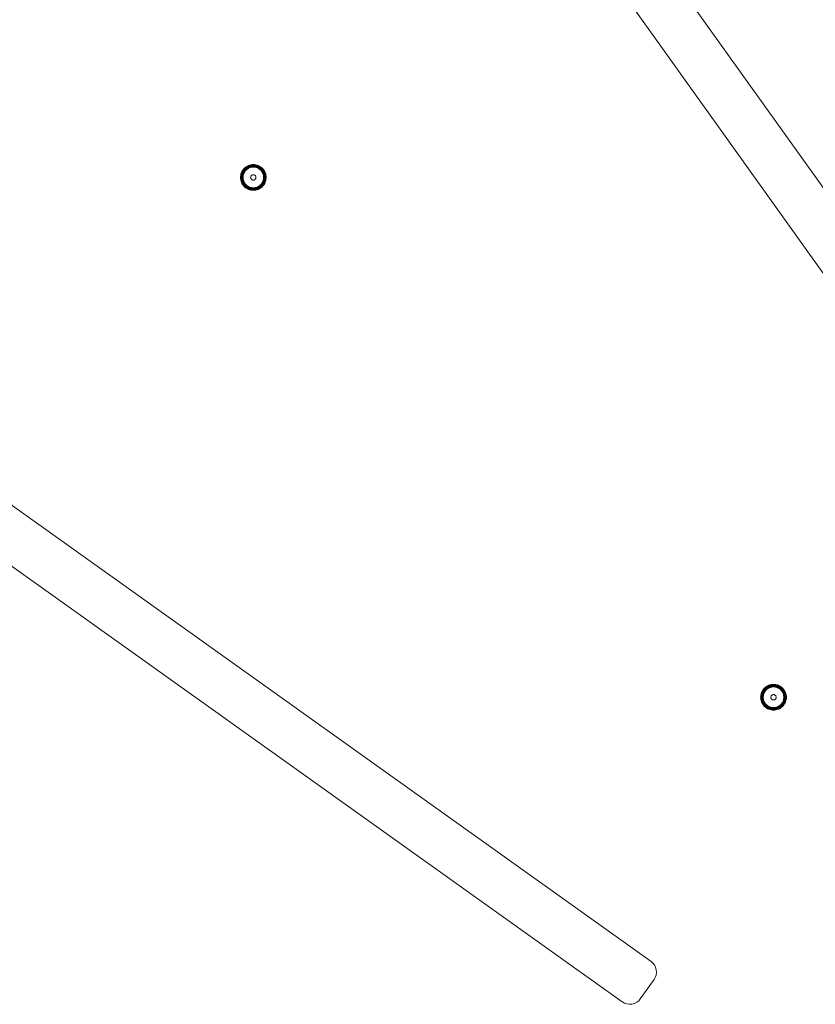
# Model space of a CAD drawing. Units: millimetres. Extents: x -2857 to 578302, y -2206 to 596964.
# Drawn here: x 620 to 1053, y 4710 to 5245 of the extents above; entities that cross this region are included whole.
import ezdxf

# ---------------------------------------------------------------- set-up
doc = ezdxf.new("R2010")
doc.units = ezdxf.units.MM
doc.layers.add('Контур', color=7, linetype='Continuous', lineweight=15)

msp = doc.modelspace()

# ---------------------------------------------------------------- linework, layer by layer
at = {"layer": 'Контур'}
for p, q in [((913.733, 5354.753), (1196.044, 4959.103)), ((1174.037, 4943.46), (891.736, 5339.096)), ((741.408, 5163.276), (741.049, 5162.661)), ((741.432, 5163.26), (741.075, 5162.648)), ((741.508, 5163.211), (741.155, 5162.606)), ((741.64, 5163.124), (741.295, 5162.533)), ((741.833, 5163.858), (741.408, 5163.276)), ((741.408, 5163.276), (741.432, 5163.26)), ((741.855, 5163.84), (741.432, 5163.26)), ((741.825, 5163.003), (741.491, 5162.432)), ((741.925, 5163.783), (741.508, 5163.211)), ((742.048, 5163.683), (741.64, 5163.124)), ((742.219, 5163.544), (741.825, 5163.003)), ((742.318, 5164.396), (741.833, 5163.858)), ((741.833, 5163.858), (741.855, 5163.84)), ((742.337, 5164.376), (741.855, 5163.84)), ((742.402, 5164.311), (741.925, 5163.783)), ((742.513, 5164.2), (742.048, 5163.683)), ((742.43, 5163.373), (742.052, 5162.855)), ((742.669, 5164.043), (742.219, 5163.544)), ((742.667, 5163.18), (742.307, 5162.689)), ((742.855, 5164.88), (742.318, 5164.396)), ((742.318, 5164.396), (742.337, 5164.376)), ((742.873, 5164.858), (742.337, 5164.376)), ((742.93, 5164.787), (742.402, 5164.311)), ((742.862, 5163.851), (742.43, 5163.373)), ((743.03, 5164.665), (742.513, 5164.2)), ((742.572, 5162.515), (742.912, 5162.981)), ((743.077, 5163.636), (742.667, 5163.18)), ((743.169, 5164.494), (742.669, 5164.043)), ((743.437, 5165.304), (742.855, 5164.88)), ((742.855, 5164.88), (742.873, 5164.858)), ((743.34, 5164.283), (742.862, 5163.851)), ((743.452, 5165.281), (742.873, 5164.858)), ((742.912, 5162.981), (743.301, 5163.412)), ((743.502, 5165.205), (742.93, 5164.787)), ((743.588, 5165.073), (743.03, 5164.665)), ((743.532, 5164.046), (743.077, 5163.636)), ((743.709, 5164.888), (743.169, 5164.494)), ((743.301, 5163.412), (743.732, 5163.801)), ((743.858, 5164.661), (743.34, 5164.283)), ((744.052, 5165.664), (743.437, 5165.304)), ((743.437, 5165.304), (743.452, 5165.281)), ((744.065, 5165.638), (743.452, 5165.281)), ((744.107, 5165.558), (743.502, 5165.205)), ((744.025, 5164.405), (743.532, 5164.046)), ((744.179, 5165.417), (743.588, 5165.073)), ((744.281, 5165.221), (743.709, 5164.888)), ((743.732, 5163.801), (744.198, 5164.141)), ((744.406, 5164.98), (743.858, 5164.661)), ((744.546, 5164.709), (744.025, 5164.405)), ((744.691, 5165.954), (744.052, 5165.664)), ((744.052, 5165.664), (744.065, 5165.638)), ((744.701, 5165.928), (744.065, 5165.638)), ((744.735, 5165.843), (744.107, 5165.558)), ((744.793, 5165.696), (744.179, 5165.417)), ((744.198, 5164.141), (744.691, 5164.429)), ((744.874, 5165.491), (744.281, 5165.221)), ((744.974, 5165.239), (744.406, 5164.98)), ((745.086, 5164.955), (744.546, 5164.709)), ((745.341, 5166.175), (744.691, 5165.954)), ((744.691, 5164.429), (745.202, 5164.661)), ((745.349, 5166.148), (744.701, 5165.928)), ((745.374, 5166.061), (744.735, 5165.843)), ((745.417, 5165.909), (744.793, 5165.696)), ((745.478, 5165.697), (744.874, 5165.491)), ((745.553, 5165.436), (744.974, 5165.239)), ((745.637, 5165.143), (745.086, 5164.955)), ((745.202, 5164.661), (745.724, 5164.839)), ((745.993, 5166.329), (745.341, 5166.175)), ((745.999, 5166.301), (745.349, 5166.148)), ((746.015, 5166.211), (745.374, 5166.061)), ((746.044, 5166.056), (745.417, 5165.909)), ((746.084, 5165.839), (745.478, 5165.697)), ((746.133, 5165.572), (745.553, 5165.436)), ((746.189, 5165.273), (745.637, 5165.143)), ((745.724, 5164.839), (746.246, 5164.961)), ((746.638, 5166.417), (745.993, 5166.329)), ((746.641, 5166.389), (745.999, 5166.301)), ((746.649, 5166.299), (746.015, 5166.211)), ((746.663, 5166.141), (746.044, 5166.056)), ((746.683, 5165.922), (746.084, 5165.839)), ((746.683, 5165.922), (746.133, 5165.572)), ((747.267, 5165.676), (746.133, 5165.572)), ((747.267, 5165.372), (746.189, 5165.273)), ((746.246, 5164.961), (747.267, 5165.055)), ((747.267, 5166.446), (746.638, 5166.417)), ((747.267, 5166.417), (746.641, 5166.389)), ((747.267, 5166.326), (746.649, 5166.299)), ((747.267, 5166.169), (746.663, 5166.141)), ((747.267, 5165.948), (746.683, 5165.922)), ((747.896, 5166.417), (747.267, 5166.446)), ((747.894, 5166.389), (747.267, 5166.417)), ((747.885, 5166.299), (747.267, 5166.326)), ((747.871, 5166.141), (747.267, 5166.169)), ((747.851, 5165.922), (747.267, 5165.948)), ((747.267, 5165.676), (748.401, 5165.572)), ((748.345, 5165.273), (747.267, 5165.372)), ((747.267, 5165.055), (748.288, 5164.961)), ((748.45, 5165.839), (747.851, 5165.922)), ((748.491, 5166.056), (747.871, 5166.141)), ((748.519, 5166.211), (747.885, 5166.299)), ((748.536, 5166.301), (747.894, 5166.389)), ((748.541, 5166.329), (747.896, 5166.417)), ((748.288, 5164.961), (748.811, 5164.839)), ((748.898, 5165.143), (748.345, 5165.273)), ((748.401, 5165.572), (748.981, 5165.436)), ((749.056, 5165.697), (748.45, 5165.839)), ((749.117, 5165.909), (748.491, 5166.056)), ((749.161, 5166.061), (748.519, 5166.211)), ((749.186, 5166.148), (748.536, 5166.301)), ((749.193, 5166.175), (748.541, 5166.329)), ((748.811, 5164.839), (749.332, 5164.661)), ((749.448, 5164.955), (748.898, 5165.143)), ((749.561, 5165.239), (748.981, 5165.436)), ((749.661, 5165.491), (749.056, 5165.697)), ((749.742, 5165.696), (749.117, 5165.909)), ((749.8, 5165.843), (749.161, 5166.061)), ((749.833, 5165.928), (749.186, 5166.148)), ((749.844, 5165.954), (749.193, 5166.175)), ((749.332, 5164.661), (749.843, 5164.429)), ((749.989, 5164.709), (749.448, 5164.955)), ((750.129, 5164.98), (749.561, 5165.239)), ((750.254, 5165.221), (749.661, 5165.491)), ((750.355, 5165.417), (749.742, 5165.696)), ((750.427, 5165.558), (749.8, 5165.843)), ((750.469, 5165.638), (749.833, 5165.928)), ((749.843, 5164.429), (750.337, 5164.141)), ((750.482, 5165.664), (749.844, 5165.954)), ((750.51, 5164.405), (749.989, 5164.709)), ((750.676, 5164.661), (750.129, 5164.98)), ((750.825, 5164.888), (750.254, 5165.221)), ((750.337, 5164.141), (750.803, 5163.801)), ((750.946, 5165.073), (750.355, 5165.417)), ((751.032, 5165.205), (750.427, 5165.558)), ((750.482, 5165.664), (750.469, 5165.638)), ((751.082, 5165.281), (750.469, 5165.638)), ((751.098, 5165.304), (750.482, 5165.664)), ((751.002, 5164.046), (750.51, 5164.405)), ((751.194, 5164.283), (750.676, 5164.661)), ((750.803, 5163.801), (751.234, 5163.412)), ((751.365, 5164.493), (750.825, 5164.888)), ((751.505, 5164.665), (750.946, 5165.073)), ((751.457, 5163.636), (751.002, 5164.046)), ((751.604, 5164.787), (751.032, 5165.205)), ((751.098, 5165.304), (751.082, 5165.281)), ((751.661, 5164.858), (751.082, 5165.281)), ((751.679, 5164.88), (751.098, 5165.304)), ((751.673, 5163.851), (751.194, 5164.283)), ((751.234, 5163.412), (751.622, 5162.981)), ((751.865, 5164.043), (751.365, 5164.493)), ((751.868, 5163.18), (751.457, 5163.636)), ((752.021, 5164.2), (751.505, 5164.665)), ((752.133, 5164.311), (751.604, 5164.787)), ((751.622, 5162.981), (751.962, 5162.515)), ((751.679, 5164.88), (751.661, 5164.858)), ((752.197, 5164.376), (751.661, 5164.858)), ((752.104, 5163.373), (751.673, 5163.851)), ((752.217, 5164.396), (751.679, 5164.88)), ((752.315, 5163.544), (751.865, 5164.043)), ((752.227, 5162.689), (751.868, 5163.18)), ((752.487, 5163.683), (752.021, 5164.2)), ((752.482, 5162.855), (752.104, 5163.373)), ((752.609, 5163.782), (752.133, 5164.311)), ((752.217, 5164.396), (752.197, 5164.376)), ((752.679, 5163.84), (752.197, 5164.376)), ((752.702, 5163.858), (752.217, 5164.396)), ((752.709, 5163.003), (752.315, 5163.544)), ((752.894, 5163.124), (752.487, 5163.683)), ((753.026, 5163.211), (752.609, 5163.782)), ((752.702, 5163.858), (752.679, 5163.84)), ((753.102, 5163.26), (752.679, 5163.84)), ((753.126, 5163.276), (752.702, 5163.858)), ((753.043, 5162.432), (752.709, 5163.003)), ((753.239, 5162.533), (752.894, 5163.124)), ((753.379, 5162.606), (753.026, 5163.211)), ((753.126, 5163.276), (753.102, 5163.26)), ((753.46, 5162.648), (753.102, 5163.26)), ((753.485, 5162.661), (753.126, 5163.276)), ((740.267, 5159.446), (740.295, 5160.075)), ((740.267, 5159.446), (740.295, 5158.816)), ((740.384, 5160.72), (740.295, 5160.075)), ((740.295, 5159.446), (740.324, 5160.072)), ((740.295, 5159.446), (740.324, 5158.819)), ((740.295, 5158.816), (740.384, 5158.172)), ((740.324, 5160.072), (740.412, 5160.714)), ((740.324, 5158.819), (740.412, 5158.177)), ((740.537, 5161.372), (740.384, 5160.72)), ((740.384, 5158.172), (740.537, 5157.519)), ((740.387, 5159.446), (740.414, 5160.064)), ((740.387, 5159.446), (740.414, 5158.827)), ((740.565, 5161.364), (740.412, 5160.714)), ((740.412, 5158.177), (740.565, 5157.527)), ((740.414, 5160.064), (740.501, 5160.698)), ((740.414, 5158.827), (740.501, 5158.194)), ((740.652, 5161.339), (740.501, 5160.698)), ((740.501, 5158.194), (740.652, 5157.552)), ((740.759, 5162.023), (740.537, 5161.372)), ((740.544, 5159.446), (740.572, 5160.05)), ((740.544, 5159.446), (740.572, 5158.841)), ((740.785, 5162.012), (740.565, 5161.364)), ((740.572, 5160.05), (740.656, 5160.669)), ((740.572, 5158.841), (740.656, 5158.223)), ((740.87, 5161.979), (740.652, 5161.339)), ((740.652, 5157.552), (740.87, 5156.913)), ((740.804, 5161.296), (740.656, 5160.669)), ((740.656, 5158.223), (740.804, 5157.596)), ((741.049, 5162.661), (740.759, 5162.023)), ((740.765, 5159.446), (740.791, 5160.03)), ((740.765, 5159.446), (740.791, 5158.862)), ((741.075, 5162.648), (740.785, 5162.012)), ((740.791, 5160.03), (740.874, 5160.629)), ((740.791, 5158.862), (740.874, 5158.263)), ((741.016, 5161.92), (740.804, 5161.296)), ((740.804, 5157.596), (741.016, 5156.971)), ((741.155, 5162.606), (740.87, 5161.979)), ((740.874, 5160.629), (741.016, 5161.235)), ((740.874, 5158.263), (741.016, 5157.657)), ((741.295, 5162.533), (741.016, 5161.92)), ((741.222, 5161.839), (741.016, 5161.235)), ((741.016, 5157.657), (741.222, 5157.053)), ((741.037, 5159.446), (741.141, 5160.579)), ((741.037, 5159.446), (741.141, 5158.312)), ((741.049, 5162.661), (741.075, 5162.648)), ((741.141, 5160.579), (741.278, 5161.16)), ((741.141, 5158.312), (741.278, 5157.731)), ((741.491, 5162.432), (741.222, 5161.839)), ((741.474, 5161.739), (741.278, 5161.16)), ((741.278, 5157.731), (741.474, 5157.153)), ((741.341, 5159.446), (741.44, 5160.524)), ((741.341, 5159.446), (741.44, 5158.367)), ((741.44, 5160.524), (741.57, 5161.076)), ((741.44, 5158.367), (741.57, 5157.815)), ((741.733, 5162.307), (741.474, 5161.739)), ((741.758, 5161.627), (741.57, 5161.076)), ((741.57, 5157.815), (741.758, 5157.264)), ((741.658, 5159.446), (741.751, 5160.466)), ((741.658, 5159.446), (741.751, 5158.425)), ((742.052, 5162.855), (741.733, 5162.307)), ((741.751, 5160.466), (741.874, 5160.989)), ((741.874, 5157.902), (741.751, 5158.425)), ((742.004, 5162.167), (741.758, 5161.627)), ((741.874, 5160.989), (742.052, 5161.511)), ((742.052, 5157.381), (741.874, 5157.902)), ((742.307, 5162.689), (742.004, 5162.167)), ((742.052, 5161.511), (742.285, 5162.022)), ((742.285, 5162.022), (742.572, 5162.515)), ((745.817, 5159.446), (745.841, 5159.709)), ((745.841, 5159.182), (745.817, 5159.446)), ((745.919, 5159.979), (745.841, 5159.709)), ((745.841, 5159.182), (745.919, 5158.912)), ((746.054, 5160.239), (745.919, 5159.979)), ((745.919, 5158.912), (746.054, 5158.652)), ((746.242, 5160.471), (746.054, 5160.239)), ((746.054, 5158.652), (746.242, 5158.42)), ((746.474, 5160.659), (746.242, 5160.471)), ((746.242, 5158.42), (746.474, 5158.232)), ((746.733, 5160.794), (746.474, 5160.659)), ((746.474, 5158.232), (746.733, 5158.097)), ((747.003, 5160.871), (746.733, 5160.794)), ((746.733, 5158.097), (747.003, 5158.02)), ((747.267, 5160.896), (747.003, 5160.871)), ((747.003, 5158.02), (747.267, 5157.996)), ((747.531, 5160.871), (747.267, 5160.896)), ((747.267, 5157.996), (747.531, 5158.02)), ((747.801, 5160.794), (747.531, 5160.871)), ((747.531, 5158.02), (747.801, 5158.097)), ((748.061, 5160.659), (747.801, 5160.794)), ((747.801, 5158.097), (748.061, 5158.232)), ((748.293, 5160.471), (748.061, 5160.659)), ((748.061, 5158.232), (748.293, 5158.42)), ((748.481, 5160.239), (748.293, 5160.471)), ((748.293, 5158.42), (748.481, 5158.652)), ((748.615, 5159.979), (748.481, 5160.239)), ((748.481, 5158.652), (748.615, 5158.912)), ((748.693, 5159.709), (748.615, 5159.979)), ((748.615, 5158.912), (748.693, 5159.182)), ((748.717, 5159.446), (748.693, 5159.709)), ((748.717, 5159.446), (748.693, 5159.182)), ((751.962, 5162.515), (752.25, 5162.022)), ((752.531, 5162.167), (752.227, 5162.689)), ((752.25, 5162.022), (752.483, 5161.511)), ((752.802, 5162.307), (752.482, 5162.855)), ((752.483, 5161.511), (752.66, 5160.989)), ((752.66, 5157.902), (752.483, 5157.381)), ((752.777, 5161.627), (752.531, 5162.167)), ((752.66, 5160.989), (752.783, 5160.466)), ((752.783, 5158.425), (752.66, 5157.902)), ((752.964, 5161.076), (752.777, 5161.627)), ((752.777, 5157.264), (752.964, 5157.815)), ((752.877, 5159.446), (752.783, 5160.466)), ((752.877, 5159.446), (752.783, 5158.425)), ((753.06, 5161.739), (752.802, 5162.307)), ((753.094, 5160.524), (752.964, 5161.076)), ((753.094, 5158.367), (752.964, 5157.815)), ((753.313, 5161.839), (753.043, 5162.432)), ((753.257, 5161.16), (753.06, 5161.739)), ((753.06, 5157.153), (753.257, 5157.731)), ((753.193, 5159.446), (753.094, 5160.524)), ((753.193, 5159.446), (753.094, 5158.367)), ((753.518, 5161.92), (753.239, 5162.533)), ((753.393, 5160.579), (753.257, 5161.16)), ((753.393, 5158.312), (753.257, 5157.731)), ((753.518, 5161.235), (753.313, 5161.839)), ((753.313, 5157.053), (753.518, 5157.657)), ((753.665, 5161.979), (753.379, 5162.606)), ((753.497, 5159.446), (753.393, 5160.579)), ((753.497, 5159.446), (753.393, 5158.312)), ((753.485, 5162.661), (753.46, 5162.648)), ((753.749, 5162.012), (753.46, 5162.648)), ((753.776, 5162.023), (753.485, 5162.661)), ((753.731, 5161.296), (753.518, 5161.92)), ((753.661, 5160.629), (753.518, 5161.235)), ((753.661, 5158.263), (753.518, 5157.657)), ((753.518, 5156.971), (753.731, 5157.596)), ((753.743, 5160.03), (753.661, 5160.629)), ((753.743, 5158.862), (753.661, 5158.263)), ((753.882, 5161.339), (753.665, 5161.979)), ((753.665, 5156.913), (753.882, 5157.552)), ((753.878, 5160.669), (753.731, 5161.296)), ((753.731, 5157.596), (753.878, 5158.223)), ((753.769, 5159.446), (753.743, 5160.03)), ((753.769, 5159.446), (753.743, 5158.862)), ((753.97, 5161.364), (753.749, 5162.012)), ((753.997, 5161.372), (753.776, 5162.023)), ((753.963, 5160.05), (753.878, 5160.669)), ((753.963, 5158.841), (753.878, 5158.223)), ((754.033, 5160.698), (753.882, 5161.339)), ((753.882, 5157.552), (754.033, 5158.194)), ((753.99, 5159.446), (753.963, 5160.05)), ((753.99, 5159.446), (753.963, 5158.841)), ((754.122, 5160.714), (753.97, 5161.364)), ((753.97, 5157.527), (754.122, 5158.177)), ((754.15, 5160.72), (753.997, 5161.372)), ((753.997, 5157.519), (754.15, 5158.172)), ((754.12, 5160.064), (754.033, 5160.698)), ((754.12, 5158.827), (754.033, 5158.194)), ((754.148, 5159.446), (754.12, 5160.064)), ((754.148, 5159.446), (754.12, 5158.827)), ((754.211, 5160.072), (754.122, 5160.714)), ((754.122, 5158.177), (754.211, 5158.819)), ((754.239, 5160.075), (754.15, 5160.72)), ((754.15, 5158.172), (754.239, 5158.816)), ((754.239, 5159.446), (754.211, 5160.072)), ((754.239, 5159.446), (754.211, 5158.819)), ((754.267, 5159.446), (754.239, 5160.075)), ((754.239, 5158.816), (754.267, 5159.446)), ((740.537, 5157.519), (740.759, 5156.869)), ((740.565, 5157.527), (740.785, 5156.88)), ((740.759, 5156.869), (741.049, 5156.23)), ((740.785, 5156.88), (741.075, 5156.244)), ((740.87, 5156.913), (741.155, 5156.285)), ((741.016, 5156.971), (741.295, 5156.358)), ((741.049, 5156.23), (741.075, 5156.244)), ((741.049, 5156.23), (741.408, 5155.615)), ((741.075, 5156.244), (741.432, 5155.631)), ((741.155, 5156.285), (741.508, 5155.68)), ((741.222, 5157.053), (741.491, 5156.459)), ((741.295, 5156.358), (741.64, 5155.767)), ((741.408, 5155.615), (741.432, 5155.631)), ((741.408, 5155.615), (741.833, 5155.033)), ((741.432, 5155.631), (741.855, 5155.052)), ((741.474, 5157.153), (741.733, 5156.584)), ((741.491, 5156.459), (741.825, 5155.888)), ((741.508, 5155.68), (741.925, 5155.109)), ((741.64, 5155.767), (742.048, 5155.208)), ((741.733, 5156.584), (742.052, 5156.036)), ((741.758, 5157.264), (742.004, 5156.724)), ((741.825, 5155.888), (742.219, 5155.347)), ((741.833, 5155.033), (741.855, 5155.052)), ((741.833, 5155.033), (742.318, 5154.496)), ((741.855, 5155.052), (742.337, 5154.516)), ((741.925, 5155.109), (742.402, 5154.581)), ((742.004, 5156.724), (742.307, 5156.203)), ((742.048, 5155.208), (742.513, 5154.692)), ((742.285, 5156.869), (742.052, 5157.381)), ((742.052, 5156.036), (742.43, 5155.519)), ((742.219, 5155.347), (742.669, 5154.848)), ((742.572, 5156.376), (742.285, 5156.869)), ((742.307, 5156.203), (742.667, 5155.711)), ((742.318, 5154.496), (742.337, 5154.516)), ((742.318, 5154.496), (742.855, 5154.011)), ((742.337, 5154.516), (742.873, 5154.033)), ((742.402, 5154.581), (742.93, 5154.104)), ((742.43, 5155.519), (742.862, 5155.04)), ((742.513, 5154.692), (743.03, 5154.227)), ((742.912, 5155.91), (742.572, 5156.376)), ((742.667, 5155.711), (743.077, 5155.256)), ((742.669, 5154.848), (743.169, 5154.398)), ((742.855, 5154.011), (742.873, 5154.033)), ((742.855, 5154.011), (743.437, 5153.587)), ((742.862, 5155.04), (743.34, 5154.609)), ((742.873, 5154.033), (743.452, 5153.611)), ((743.301, 5155.479), (742.912, 5155.91)), ((742.93, 5154.104), (743.502, 5153.686)), ((743.03, 5154.227), (743.588, 5153.819)), ((743.077, 5155.256), (743.532, 5154.845)), ((743.169, 5154.398), (743.709, 5154.003)), ((743.732, 5155.091), (743.301, 5155.479)), ((743.34, 5154.609), (743.858, 5154.231)), ((743.437, 5153.587), (743.452, 5153.611)), ((743.437, 5153.587), (744.052, 5153.227)), ((743.452, 5153.611), (744.065, 5153.253)), ((743.502, 5153.686), (744.107, 5153.334)), ((743.532, 5154.845), (744.025, 5154.486)), ((743.588, 5153.819), (744.179, 5153.474)), ((743.709, 5154.003), (744.281, 5153.67)), ((744.198, 5154.751), (743.732, 5155.091)), ((743.858, 5154.231), (744.406, 5153.912)), ((744.025, 5154.486), (744.546, 5154.182)), ((744.052, 5153.227), (744.065, 5153.253)), ((744.052, 5153.227), (744.691, 5152.937)), ((744.065, 5153.253), (744.701, 5152.964)), ((744.107, 5153.334), (744.735, 5153.048)), ((744.179, 5153.474), (744.793, 5153.195)), ((744.691, 5154.463), (744.198, 5154.751)), ((744.281, 5153.67), (744.874, 5153.4)), ((744.406, 5153.912), (744.974, 5153.653)), ((744.546, 5154.182), (745.086, 5153.936)), ((745.202, 5154.23), (744.691, 5154.463)), ((744.691, 5152.937), (745.341, 5152.716)), ((744.701, 5152.964), (745.349, 5152.743)), ((744.735, 5153.048), (745.374, 5152.831)), ((744.793, 5153.195), (745.417, 5152.982)), ((744.874, 5153.4), (745.478, 5153.194)), ((744.974, 5153.653), (745.553, 5153.456)), ((745.086, 5153.936), (745.637, 5153.749)), ((745.724, 5154.053), (745.202, 5154.23)), ((745.341, 5152.716), (745.993, 5152.563)), ((745.349, 5152.743), (745.999, 5152.59)), ((745.374, 5152.831), (746.015, 5152.68)), ((745.417, 5152.982), (746.044, 5152.835)), ((745.478, 5153.194), (746.084, 5153.052)), ((746.133, 5153.32), (745.553, 5153.456)), ((745.637, 5153.749), (746.189, 5153.619)), ((746.246, 5153.93), (745.724, 5154.053)), ((745.993, 5152.563), (746.638, 5152.474)), ((745.999, 5152.59), (746.641, 5152.502)), ((746.015, 5152.68), (746.649, 5152.593)), ((746.044, 5152.835), (746.663, 5152.75)), ((746.084, 5153.052), (746.683, 5152.97)), ((747.267, 5153.215), (746.133, 5153.32)), ((746.189, 5153.619), (747.267, 5153.52)), ((747.267, 5153.837), (746.246, 5153.93)), ((746.638, 5152.474), (747.267, 5152.446)), ((746.641, 5152.502), (747.267, 5152.474)), ((746.649, 5152.593), (747.267, 5152.565)), ((746.663, 5152.75), (747.267, 5152.723)), ((746.683, 5152.97), (747.267, 5152.944)), ((748.288, 5153.93), (747.267, 5153.837)), ((747.267, 5153.52), (748.345, 5153.619)), ((747.267, 5153.215), (748.401, 5153.32)), ((747.267, 5152.944), (747.851, 5152.97)), ((747.267, 5152.723), (747.871, 5152.75)), ((747.267, 5152.565), (747.885, 5152.593)), ((747.267, 5152.474), (747.894, 5152.502)), ((747.267, 5152.446), (747.896, 5152.474)), ((747.851, 5152.97), (748.401, 5153.32)), ((747.851, 5152.97), (748.45, 5153.052)), ((747.871, 5152.75), (748.491, 5152.835)), ((747.885, 5152.593), (748.519, 5152.68)), ((747.894, 5152.502), (748.536, 5152.59)), ((747.896, 5152.474), (748.541, 5152.563)), ((748.811, 5154.053), (748.288, 5153.93)), ((748.345, 5153.619), (748.898, 5153.749)), ((748.401, 5153.32), (748.981, 5153.456)), ((748.45, 5153.052), (749.056, 5153.194)), ((748.491, 5152.835), (749.117, 5152.982)), ((748.519, 5152.68), (749.161, 5152.831)), ((748.536, 5152.59), (749.186, 5152.743)), ((748.541, 5152.563), (749.193, 5152.716)), ((749.332, 5154.23), (748.811, 5154.053)), ((748.898, 5153.749), (749.448, 5153.936)), ((748.981, 5153.456), (749.561, 5153.653)), ((749.056, 5153.194), (749.661, 5153.4)), ((749.117, 5152.982), (749.742, 5153.195)), ((749.161, 5152.831), (749.8, 5153.048)), ((749.186, 5152.743), (749.833, 5152.964)), ((749.193, 5152.716), (749.844, 5152.937)), ((749.843, 5154.463), (749.332, 5154.23)), ((749.448, 5153.936), (749.989, 5154.182)), ((749.561, 5153.653), (750.129, 5153.912)), ((749.661, 5153.4), (750.254, 5153.67)), ((749.742, 5153.195), (750.355, 5153.474)), ((749.8, 5153.048), (750.427, 5153.334)), ((749.833, 5152.964), (750.469, 5153.253)), ((750.337, 5154.751), (749.843, 5154.463)), ((749.844, 5152.937), (750.482, 5153.227)), ((749.989, 5154.182), (750.51, 5154.486)), ((750.129, 5153.912), (750.676, 5154.231)), ((750.254, 5153.67), (750.825, 5154.003)), ((750.803, 5155.091), (750.337, 5154.751)), ((750.355, 5153.474), (750.946, 5153.819)), ((750.427, 5153.334), (751.032, 5153.686)), ((750.469, 5153.253), (751.082, 5153.611)), ((750.482, 5153.227), (750.469, 5153.253)), ((750.482, 5153.227), (751.098, 5153.587)), ((750.51, 5154.486), (751.002, 5154.845)), ((750.676, 5154.231), (751.194, 5154.609)), ((751.234, 5155.479), (750.803, 5155.091)), ((750.825, 5154.003), (751.365, 5154.397)), ((750.946, 5153.819), (751.505, 5154.227)), ((751.002, 5154.845), (751.457, 5155.256)), ((751.032, 5153.686), (751.604, 5154.104)), ((751.082, 5153.611), (751.661, 5154.033)), ((751.098, 5153.587), (751.082, 5153.611)), ((751.098, 5153.587), (751.679, 5154.011)), ((751.194, 5154.609), (751.673, 5155.04)), ((751.622, 5155.91), (751.234, 5155.479)), ((751.365, 5154.397), (751.865, 5154.848)), ((751.457, 5155.256), (751.868, 5155.711)), ((751.505, 5154.227), (752.021, 5154.692)), ((751.604, 5154.104), (752.133, 5154.581)), ((751.962, 5156.376), (751.622, 5155.91)), ((751.661, 5154.033), (752.197, 5154.516)), ((751.679, 5154.011), (751.661, 5154.033)), ((751.673, 5155.04), (752.104, 5155.519)), ((751.679, 5154.011), (752.217, 5154.496)), ((751.865, 5154.848), (752.315, 5155.347)), ((751.868, 5155.711), (752.227, 5156.203)), ((752.25, 5156.869), (751.962, 5156.376)), ((752.021, 5154.692), (752.487, 5155.208)), ((752.104, 5155.519), (752.482, 5156.036)), ((752.133, 5154.581), (752.609, 5155.109)), ((752.197, 5154.516), (752.679, 5155.052)), ((752.217, 5154.496), (752.197, 5154.516)), ((752.217, 5154.496), (752.702, 5155.033)), ((752.227, 5156.203), (752.531, 5156.724)), ((752.483, 5157.381), (752.25, 5156.869)), ((752.315, 5155.347), (752.709, 5155.888)), ((752.482, 5156.036), (752.802, 5156.584)), ((752.487, 5155.208), (752.894, 5155.767)), ((752.531, 5156.724), (752.777, 5157.264)), ((752.609, 5155.109), (753.026, 5155.68)), ((752.679, 5155.052), (753.102, 5155.631)), ((752.702, 5155.033), (752.679, 5155.052)), ((752.702, 5155.033), (753.126, 5155.615)), ((752.709, 5155.888), (753.043, 5156.459)), ((752.802, 5156.584), (753.06, 5157.153)), ((752.894, 5155.767), (753.239, 5156.358)), ((753.026, 5155.68), (753.379, 5156.285)), ((753.043, 5156.459), (753.313, 5157.053)), ((753.102, 5155.631), (753.46, 5156.244)), ((753.126, 5155.615), (753.102, 5155.631)), ((753.126, 5155.615), (753.485, 5156.23)), ((753.239, 5156.358), (753.518, 5156.971)), ((753.379, 5156.285), (753.665, 5156.913)), ((753.46, 5156.244), (753.749, 5156.88)), ((753.485, 5156.23), (753.46, 5156.244)), ((753.485, 5156.23), (753.776, 5156.869)), ((753.749, 5156.88), (753.97, 5157.527)), ((753.776, 5156.869), (753.997, 5157.519)), ((567.928, 5015.288), (963.563, 4732.986)), ((947.921, 4710.98), (552.271, 4993.291)), ((1023.647, 4879.271), (1023.426, 4878.621)), ((1023.673, 4879.26), (1023.453, 4878.613)), ((1023.758, 4879.227), (1023.541, 4878.588)), ((1023.938, 4879.91), (1023.647, 4879.271)), ((1023.963, 4879.896), (1023.673, 4879.26)), ((1023.905, 4879.169), (1023.692, 4878.544)), ((1024.044, 4879.855), (1023.758, 4879.227)), ((1024.11, 4879.087), (1023.904, 4878.483)), ((1024.184, 4879.782), (1023.905, 4879.169)), ((1024.297, 4880.525), (1023.938, 4879.91)), ((1023.938, 4879.91), (1023.963, 4879.896)), ((1024.32, 4880.509), (1023.963, 4879.896)), ((1024.397, 4880.459), (1024.044, 4879.855)), ((1024.38, 4879.681), (1024.11, 4879.087)), ((1024.529, 4880.373), (1024.184, 4879.782)), ((1024.721, 4881.106), (1024.297, 4880.525)), ((1024.297, 4880.525), (1024.32, 4880.509)), ((1024.743, 4881.088), (1024.32, 4880.509)), ((1024.621, 4879.556), (1024.363, 4878.987)), ((1024.713, 4880.252), (1024.38, 4879.681)), ((1024.814, 4881.031), (1024.397, 4880.459)), ((1024.936, 4880.932), (1024.529, 4880.373)), ((1024.941, 4880.104), (1024.621, 4879.556)), ((1024.892, 4879.416), (1024.646, 4878.876)), ((1025.108, 4880.793), (1024.713, 4880.252)), ((1025.206, 4881.644), (1024.721, 4881.106)), ((1024.721, 4881.106), (1024.743, 4881.088)), ((1025.226, 4881.624), (1024.743, 4881.088)), ((1025.29, 4881.559), (1024.814, 4881.031)), ((1025.196, 4879.937), (1024.892, 4879.416)), ((1025.402, 4881.448), (1024.936, 4880.932)), ((1024.94, 4878.759), (1025.173, 4879.271)), ((1025.319, 4880.621), (1024.941, 4880.104)), ((1025.558, 4881.292), (1025.108, 4880.793)), ((1025.173, 4879.271), (1025.461, 4879.764)), ((1025.555, 4880.429), (1025.196, 4879.937)), ((1025.743, 4882.129), (1025.206, 4881.644)), ((1025.206, 4881.644), (1025.226, 4881.624)), ((1025.761, 4882.107), (1025.226, 4881.624)), ((1025.819, 4882.036), (1025.29, 4881.559)), ((1025.75, 4881.1), (1025.319, 4880.621)), ((1025.918, 4881.913), (1025.402, 4881.448)), ((1025.461, 4879.764), (1025.801, 4880.23)), ((1025.966, 4880.884), (1025.555, 4880.429)), ((1026.057, 4881.742), (1025.558, 4881.292)), ((1026.325, 4882.553), (1025.743, 4882.129)), ((1025.743, 4882.129), (1025.761, 4882.107)), ((1026.229, 4881.531), (1025.75, 4881.1)), ((1026.341, 4882.529), (1025.761, 4882.107)), ((1025.801, 4880.23), (1026.189, 4880.661)), ((1026.39, 4882.454), (1025.819, 4882.036)), ((1026.477, 4882.321), (1025.918, 4881.913)), ((1026.421, 4881.294), (1025.966, 4880.884)), ((1026.598, 4882.137), (1026.057, 4881.742)), ((1026.189, 4880.661), (1026.62, 4881.049)), ((1026.747, 4881.909), (1026.229, 4881.531)), ((1026.941, 4882.912), (1026.325, 4882.553)), ((1026.325, 4882.553), (1026.341, 4882.529)), ((1026.954, 4882.887), (1026.341, 4882.529)), ((1026.996, 4882.806), (1026.39, 4882.454)), ((1026.913, 4881.654), (1026.421, 4881.294)), ((1027.068, 4882.666), (1026.477, 4882.321)), ((1027.169, 4882.47), (1026.598, 4882.137)), ((1026.62, 4881.049), (1027.086, 4881.389)), ((1027.294, 4882.228), (1026.747, 4881.909)), ((1027.434, 4881.958), (1026.913, 4881.654)), ((1027.579, 4883.203), (1026.941, 4882.912)), ((1026.941, 4882.912), (1026.954, 4882.887)), ((1027.589, 4883.176), (1026.954, 4882.887)), ((1027.623, 4883.092), (1026.996, 4882.806)), ((1027.681, 4882.945), (1027.068, 4882.666)), ((1027.086, 4881.389), (1027.579, 4881.677)), ((1027.762, 4882.74), (1027.169, 4882.47)), ((1027.862, 4882.487), (1027.294, 4882.228)), ((1027.975, 4882.204), (1027.434, 4881.958)), ((1028.23, 4883.424), (1027.579, 4883.203)), ((1027.579, 4881.677), (1028.091, 4881.91)), ((1028.237, 4883.397), (1027.589, 4883.176)), ((1028.262, 4883.309), (1027.623, 4883.092)), ((1028.306, 4883.158), (1027.681, 4882.945)), ((1028.366, 4882.945), (1027.762, 4882.74)), ((1028.442, 4882.684), (1027.862, 4882.487)), ((1028.525, 4882.391), (1027.975, 4882.204)), ((1028.091, 4881.91), (1028.612, 4882.087)), ((1028.882, 4883.577), (1028.23, 4883.424)), ((1028.887, 4883.55), (1028.237, 4883.397)), ((1028.904, 4883.46), (1028.262, 4883.309)), ((1028.932, 4883.305), (1028.306, 4883.158)), ((1028.973, 4883.088), (1028.366, 4882.945)), ((1029.022, 4882.82), (1028.442, 4882.684)), ((1029.078, 4882.521), (1028.525, 4882.391)), ((1028.612, 4882.087), (1029.135, 4882.21)), ((1029.527, 4883.666), (1028.882, 4883.577)), ((1029.529, 4883.638), (1028.887, 4883.55)), ((1029.537, 4883.547), (1028.904, 4883.46)), ((1029.552, 4883.39), (1028.932, 4883.305)), ((1029.572, 4883.17), (1028.973, 4883.088)), ((1029.572, 4883.17), (1029.022, 4882.82)), ((1030.156, 4882.925), (1029.022, 4882.82)), ((1030.156, 4882.62), (1029.078, 4882.521)), ((1029.135, 4882.21), (1030.156, 4882.303)), ((1030.156, 4883.694), (1029.527, 4883.666)), ((1030.156, 4883.666), (1029.529, 4883.638)), ((1030.156, 4883.575), (1029.537, 4883.547)), ((1030.156, 4883.417), (1029.552, 4883.39)), ((1030.156, 4883.196), (1029.572, 4883.17)), ((1030.785, 4883.666), (1030.156, 4883.694)), ((1030.782, 4883.638), (1030.156, 4883.666)), ((1030.774, 4883.547), (1030.156, 4883.575)), ((1030.76, 4883.39), (1030.156, 4883.417)), ((1030.74, 4883.17), (1030.156, 4883.196)), ((1030.156, 4882.925), (1031.289, 4882.82)), ((1031.234, 4882.521), (1030.156, 4882.62)), ((1030.156, 4882.303), (1031.177, 4882.21)), ((1031.339, 4883.088), (1030.74, 4883.17)), ((1031.379, 4883.305), (1030.76, 4883.39)), ((1031.408, 4883.46), (1030.774, 4883.547)), ((1031.424, 4883.55), (1030.782, 4883.638)), ((1031.429, 4883.577), (1030.785, 4883.666)), ((1031.177, 4882.21), (1031.699, 4882.087)), ((1031.786, 4882.391), (1031.234, 4882.521)), ((1031.289, 4882.82), (1031.87, 4882.684)), ((1031.945, 4882.945), (1031.339, 4883.088)), ((1032.006, 4883.158), (1031.379, 4883.305)), ((1032.049, 4883.309), (1031.408, 4883.46)), ((1032.074, 4883.397), (1031.424, 4883.55)), ((1032.082, 4883.424), (1031.429, 4883.577)), ((1031.699, 4882.087), (1032.221, 4881.91)), ((1032.337, 4882.204), (1031.786, 4882.391)), ((1032.449, 4882.487), (1031.87, 4882.684)), ((1032.549, 4882.74), (1031.945, 4882.945)), ((1032.63, 4882.945), (1032.006, 4883.158)), ((1032.688, 4883.092), (1032.049, 4883.309)), ((1032.722, 4883.176), (1032.074, 4883.397)), ((1032.732, 4883.203), (1032.082, 4883.424)), ((1032.221, 4881.91), (1032.732, 4881.677)), ((1032.877, 4881.958), (1032.337, 4882.204)), ((1033.017, 4882.228), (1032.449, 4882.487)), ((1033.142, 4882.47), (1032.549, 4882.74)), ((1033.243, 4882.666), (1032.63, 4882.945)), ((1033.316, 4882.806), (1032.688, 4883.092)), ((1033.358, 4882.887), (1032.722, 4883.176)), ((1033.371, 4882.912), (1032.732, 4883.203)), ((1032.732, 4881.677), (1033.225, 4881.389)), ((1033.398, 4881.654), (1032.877, 4881.958)), ((1033.565, 4881.909), (1033.017, 4882.228)), ((1033.714, 4882.137), (1033.142, 4882.47)), ((1033.225, 4881.389), (1033.691, 4881.049)), ((1033.835, 4882.321), (1033.243, 4882.666)), ((1033.921, 4882.454), (1033.316, 4882.806)), ((1033.371, 4882.912), (1033.358, 4882.887)), ((1033.971, 4882.529), (1033.358, 4882.887)), ((1033.986, 4882.553), (1033.371, 4882.912)), ((1033.891, 4881.294), (1033.398, 4881.654)), ((1034.083, 4881.531), (1033.565, 4881.909)), ((1033.691, 4881.049), (1034.122, 4880.661)), ((1034.254, 4881.742), (1033.714, 4882.137)), ((1034.393, 4881.913), (1033.835, 4882.321)), ((1034.346, 4880.884), (1033.891, 4881.294)), ((1034.493, 4882.036), (1033.921, 4882.454)), ((1033.986, 4882.553), (1033.971, 4882.529)), ((1034.55, 4882.107), (1033.971, 4882.529)), ((1034.568, 4882.129), (1033.986, 4882.553)), ((1034.561, 4881.1), (1034.083, 4881.531)), ((1034.122, 4880.661), (1034.511, 4880.23)), ((1034.753, 4881.292), (1034.254, 4881.742)), ((1034.756, 4880.429), (1034.346, 4880.884)), ((1034.909, 4881.448), (1034.393, 4881.913)), ((1035.021, 4881.559), (1034.493, 4882.036)), ((1034.511, 4880.23), (1034.851, 4879.764)), ((1034.568, 4882.129), (1034.55, 4882.107)), ((1035.085, 4881.624), (1034.55, 4882.107)), ((1034.992, 4880.621), (1034.561, 4881.1)), ((1035.105, 4881.644), (1034.568, 4882.129)), ((1035.204, 4880.793), (1034.753, 4881.292)), ((1035.115, 4879.937), (1034.756, 4880.429)), ((1034.851, 4879.764), (1035.138, 4879.271)), ((1035.375, 4880.932), (1034.909, 4881.448)), ((1035.371, 4880.104), (1034.992, 4880.621)), ((1035.497, 4881.031), (1035.021, 4881.559)), ((1035.105, 4881.644), (1035.085, 4881.624)), ((1035.568, 4881.088), (1035.085, 4881.624)), ((1035.59, 4881.106), (1035.105, 4881.644)), ((1035.419, 4879.416), (1035.115, 4879.937)), ((1035.138, 4879.271), (1035.371, 4878.759)), ((1035.598, 4880.252), (1035.204, 4880.793)), ((1035.69, 4879.556), (1035.371, 4880.104)), ((1035.783, 4880.373), (1035.375, 4880.932)), ((1035.665, 4878.876), (1035.419, 4879.416)), ((1035.915, 4880.459), (1035.497, 4881.031)), ((1035.59, 4881.106), (1035.568, 4881.088)), ((1035.991, 4880.509), (1035.568, 4881.088)), ((1036.015, 4880.525), (1035.59, 4881.106)), ((1035.931, 4879.681), (1035.598, 4880.252)), ((1035.949, 4878.987), (1035.69, 4879.556)), ((1036.128, 4879.782), (1035.783, 4880.373)), ((1036.268, 4879.855), (1035.915, 4880.459)), ((1036.201, 4879.087), (1035.931, 4879.681)), ((1036.015, 4880.525), (1035.991, 4880.509)), ((1036.348, 4879.896), (1035.991, 4880.509)), ((1036.374, 4879.91), (1036.015, 4880.525)), ((1036.407, 4879.169), (1036.128, 4879.782)), ((1036.407, 4878.483), (1036.201, 4879.087)), ((1036.553, 4879.227), (1036.268, 4879.855)), ((1036.374, 4879.91), (1036.348, 4879.896)), ((1036.638, 4879.26), (1036.348, 4879.896)), ((1036.664, 4879.271), (1036.374, 4879.91)), ((1036.619, 4878.544), (1036.407, 4879.169)), ((1036.771, 4878.588), (1036.553, 4879.227)), ((1036.858, 4878.613), (1036.638, 4879.26)), ((1036.885, 4878.621), (1036.664, 4879.271)), ((1023.156, 4876.694), (1023.184, 4877.324)), ((1023.156, 4876.694), (1023.184, 4876.065)), ((1023.272, 4877.968), (1023.184, 4877.324)), ((1023.184, 4876.694), (1023.212, 4877.32)), ((1023.184, 4876.694), (1023.212, 4876.068)), ((1023.184, 4876.065), (1023.272, 4875.42)), ((1023.212, 4877.32), (1023.301, 4877.963)), ((1023.212, 4876.068), (1023.301, 4875.426)), ((1023.426, 4878.621), (1023.272, 4877.968)), ((1023.272, 4875.42), (1023.426, 4874.768)), ((1023.275, 4876.694), (1023.303, 4877.313)), ((1023.275, 4876.694), (1023.303, 4876.076)), ((1023.453, 4878.613), (1023.301, 4877.963)), ((1023.301, 4875.426), (1023.453, 4874.776)), ((1023.303, 4877.313), (1023.39, 4877.946)), ((1023.303, 4876.076), (1023.39, 4875.442)), ((1023.541, 4878.588), (1023.39, 4877.946)), ((1023.39, 4875.442), (1023.541, 4874.801)), ((1023.426, 4874.768), (1023.647, 4874.117)), ((1023.433, 4876.694), (1023.46, 4877.298)), ((1023.433, 4876.694), (1023.46, 4876.09)), ((1023.453, 4874.776), (1023.673, 4874.128)), ((1023.46, 4877.298), (1023.545, 4877.917)), ((1023.46, 4876.09), (1023.545, 4875.471)), ((1023.541, 4874.801), (1023.758, 4874.161)), ((1023.692, 4878.544), (1023.545, 4877.917)), ((1023.545, 4875.471), (1023.692, 4874.844)), ((1023.647, 4874.117), (1023.938, 4873.479)), ((1023.654, 4876.694), (1023.68, 4877.278)), ((1023.654, 4876.694), (1023.68, 4876.11)), ((1023.673, 4874.128), (1023.963, 4873.492)), ((1023.68, 4877.278), (1023.762, 4877.877)), ((1023.68, 4876.11), (1023.762, 4875.511)), ((1023.692, 4874.844), (1023.905, 4874.22)), ((1023.758, 4874.161), (1024.044, 4873.534)), ((1023.762, 4877.877), (1023.904, 4878.483)), ((1023.762, 4875.511), (1023.904, 4874.905)), ((1023.904, 4874.905), (1024.11, 4874.301)), ((1023.905, 4874.22), (1024.184, 4873.606)), ((1023.926, 4876.694), (1024.03, 4877.828)), ((1023.926, 4876.694), (1024.03, 4875.561)), ((1024.03, 4877.828), (1024.166, 4878.409)), ((1024.03, 4875.561), (1024.166, 4874.98)), ((1024.11, 4874.301), (1024.38, 4873.708)), ((1024.363, 4878.987), (1024.166, 4878.409)), ((1024.166, 4874.98), (1024.363, 4874.401)), ((1024.23, 4876.694), (1024.329, 4877.773)), ((1024.23, 4876.694), (1024.329, 4875.616)), ((1024.329, 4877.773), (1024.459, 4878.324)), ((1024.329, 4875.616), (1024.459, 4875.064)), ((1024.363, 4874.401), (1024.621, 4873.833)), ((1024.38, 4873.708), (1024.713, 4873.136)), ((1024.646, 4878.876), (1024.459, 4878.324)), ((1024.459, 4875.064), (1024.646, 4874.513)), ((1024.546, 4876.694), (1024.64, 4877.715)), ((1024.546, 4876.694), (1024.64, 4875.674)), ((1024.621, 4873.833), (1024.941, 4873.285)), ((1024.64, 4877.715), (1024.763, 4878.238)), ((1024.763, 4875.151), (1024.64, 4875.674)), ((1024.646, 4874.513), (1024.892, 4873.973)), ((1024.763, 4878.238), (1024.94, 4878.759)), ((1024.94, 4874.629), (1024.763, 4875.151)), ((1024.892, 4873.973), (1025.196, 4873.451)), ((1025.173, 4874.118), (1024.94, 4874.629)), ((1025.461, 4873.625), (1025.173, 4874.118)), ((1028.706, 4876.694), (1028.73, 4876.958)), ((1028.73, 4876.431), (1028.706, 4876.694)), ((1028.807, 4877.228), (1028.73, 4876.958)), ((1028.73, 4876.431), (1028.807, 4876.161)), ((1028.942, 4877.488), (1028.807, 4877.228)), ((1028.807, 4876.161), (1028.942, 4875.901)), ((1029.13, 4877.72), (1028.942, 4877.488)), ((1028.942, 4875.901), (1029.13, 4875.669)), ((1029.362, 4877.908), (1029.13, 4877.72)), ((1029.13, 4875.669), (1029.362, 4875.481)), ((1029.622, 4878.043), (1029.362, 4877.908)), ((1029.362, 4875.481), (1029.622, 4875.346)), ((1029.892, 4878.12), (1029.622, 4878.043)), ((1029.622, 4875.346), (1029.892, 4875.268)), ((1030.156, 4878.144), (1029.892, 4878.12)), ((1029.892, 4875.268), (1030.156, 4875.244)), ((1030.42, 4878.12), (1030.156, 4878.144)), ((1030.156, 4875.244), (1030.42, 4875.268)), ((1030.689, 4878.043), (1030.42, 4878.12)), ((1030.42, 4875.268), (1030.689, 4875.346)), ((1030.949, 4877.908), (1030.689, 4878.043)), ((1030.689, 4875.346), (1030.949, 4875.481)), ((1031.181, 4877.72), (1030.949, 4877.908)), ((1030.949, 4875.481), (1031.181, 4875.669)), ((1031.369, 4877.488), (1031.181, 4877.72)), ((1031.181, 4875.669), (1031.369, 4875.901)), ((1031.504, 4877.228), (1031.369, 4877.488)), ((1031.369, 4875.901), (1031.504, 4876.161)), ((1031.581, 4876.958), (1031.504, 4877.228)), ((1031.504, 4876.161), (1031.581, 4876.431)), ((1031.606, 4876.694), (1031.581, 4876.958)), ((1031.606, 4876.694), (1031.581, 4876.431)), ((1035.138, 4874.118), (1034.851, 4873.625)), ((1035.115, 4873.451), (1035.419, 4873.973)), ((1035.371, 4874.629), (1035.138, 4874.118)), ((1035.371, 4878.759), (1035.548, 4878.238)), ((1035.548, 4875.151), (1035.371, 4874.629)), ((1035.371, 4873.285), (1035.69, 4873.833)), ((1035.419, 4873.973), (1035.665, 4874.513)), ((1035.548, 4878.238), (1035.671, 4877.715)), ((1035.671, 4875.674), (1035.548, 4875.151)), ((1035.598, 4873.136), (1035.931, 4873.708)), ((1035.853, 4878.324), (1035.665, 4878.876)), ((1035.665, 4874.513), (1035.853, 4875.064)), ((1035.765, 4876.694), (1035.671, 4877.715)), ((1035.765, 4876.694), (1035.671, 4875.674)), ((1035.69, 4873.833), (1035.949, 4874.401)), ((1035.982, 4877.773), (1035.853, 4878.324)), ((1035.982, 4875.616), (1035.853, 4875.064)), ((1035.931, 4873.708), (1036.201, 4874.301)), ((1036.145, 4878.409), (1035.949, 4878.987)), ((1035.949, 4874.401), (1036.145, 4874.98)), ((1036.082, 4876.694), (1035.982, 4877.773)), ((1036.082, 4876.694), (1035.982, 4875.616)), ((1036.128, 4873.606), (1036.407, 4874.22)), ((1036.282, 4877.828), (1036.145, 4878.409)), ((1036.282, 4875.561), (1036.145, 4874.98)), ((1036.201, 4874.301), (1036.407, 4874.905)), ((1036.268, 4873.534), (1036.553, 4874.161)), ((1036.386, 4876.694), (1036.282, 4877.828)), ((1036.386, 4876.694), (1036.282, 4875.561)), ((1036.348, 4873.492), (1036.638, 4874.128)), ((1036.374, 4873.479), (1036.664, 4874.117)), ((1036.549, 4877.877), (1036.407, 4878.483)), ((1036.549, 4875.511), (1036.407, 4874.905)), ((1036.407, 4874.22), (1036.619, 4874.844)), ((1036.632, 4877.278), (1036.549, 4877.877)), ((1036.632, 4876.11), (1036.549, 4875.511)), ((1036.553, 4874.161), (1036.771, 4874.801)), ((1036.766, 4877.917), (1036.619, 4878.544)), ((1036.619, 4874.844), (1036.766, 4875.471)), ((1036.658, 4876.694), (1036.632, 4877.278)), ((1036.658, 4876.694), (1036.632, 4876.11)), ((1036.638, 4874.128), (1036.858, 4874.776)), ((1036.664, 4874.117), (1036.885, 4874.768)), ((1036.851, 4877.298), (1036.766, 4877.917)), ((1036.851, 4876.09), (1036.766, 4875.471)), ((1036.921, 4877.946), (1036.771, 4878.588)), ((1036.771, 4874.801), (1036.921, 4875.442)), ((1036.879, 4876.694), (1036.851, 4877.298)), ((1036.879, 4876.694), (1036.851, 4876.09)), ((1037.011, 4877.963), (1036.858, 4878.613)), ((1036.858, 4874.776), (1037.011, 4875.426)), ((1037.039, 4877.968), (1036.885, 4878.621)), ((1036.885, 4874.768), (1037.039, 4875.42)), ((1037.008, 4877.313), (1036.921, 4877.946)), ((1037.008, 4876.076), (1036.921, 4875.442)), ((1037.036, 4876.694), (1037.008, 4877.313)), ((1037.036, 4876.694), (1037.008, 4876.076)), ((1037.099, 4877.32), (1037.011, 4877.963)), ((1037.011, 4875.426), (1037.099, 4876.068)), ((1037.127, 4877.324), (1037.039, 4877.968)), ((1037.039, 4875.42), (1037.127, 4876.065)), ((1037.127, 4876.694), (1037.099, 4877.32)), ((1037.127, 4876.694), (1037.099, 4876.068)), ((1037.156, 4876.694), (1037.127, 4877.324)), ((1037.127, 4876.065), (1037.156, 4876.694)), ((1023.938, 4873.479), (1023.963, 4873.492)), ((1023.938, 4873.479), (1024.297, 4872.864)), ((1023.963, 4873.492), (1024.32, 4872.88)), ((1024.044, 4873.534), (1024.397, 4872.929)), ((1024.184, 4873.606), (1024.529, 4873.016)), ((1024.297, 4872.864), (1024.32, 4872.88)), ((1024.297, 4872.864), (1024.721, 4872.282)), ((1024.32, 4872.88), (1024.743, 4872.3)), ((1024.397, 4872.929), (1024.814, 4872.358)), ((1024.529, 4873.016), (1024.936, 4872.457)), ((1024.713, 4873.136), (1025.108, 4872.596)), ((1024.721, 4872.282), (1024.743, 4872.3)), ((1024.721, 4872.282), (1025.206, 4871.744)), ((1024.743, 4872.3), (1025.226, 4871.764)), ((1024.814, 4872.358), (1025.29, 4871.829)), ((1024.936, 4872.457), (1025.402, 4871.94)), ((1024.941, 4873.285), (1025.319, 4872.767)), ((1025.108, 4872.596), (1025.558, 4872.096)), ((1025.196, 4873.451), (1025.555, 4872.959)), ((1025.206, 4871.744), (1025.226, 4871.764)), ((1025.206, 4871.744), (1025.743, 4871.26)), ((1025.226, 4871.764), (1025.761, 4871.282)), ((1025.29, 4871.829), (1025.819, 4871.352)), ((1025.319, 4872.767), (1025.75, 4872.289)), ((1025.402, 4871.94), (1025.918, 4871.475)), ((1025.801, 4873.158), (1025.461, 4873.625)), ((1025.555, 4872.959), (1025.966, 4872.504)), ((1025.558, 4872.096), (1026.057, 4871.647)), ((1025.743, 4871.26), (1025.761, 4871.282)), ((1025.743, 4871.26), (1026.325, 4870.835)), ((1025.75, 4872.289), (1026.229, 4871.857)), ((1025.761, 4871.282), (1026.341, 4870.859)), ((1026.189, 4872.728), (1025.801, 4873.158)), ((1025.819, 4871.352), (1026.39, 4870.935)), ((1025.918, 4871.475), (1026.477, 4871.067)), ((1025.966, 4872.504), (1026.421, 4872.094)), ((1026.057, 4871.647), (1026.598, 4871.252)), ((1026.62, 4872.339), (1026.189, 4872.728)), ((1026.229, 4871.857), (1026.747, 4871.479)), ((1026.325, 4870.835), (1026.341, 4870.859)), ((1026.325, 4870.835), (1026.941, 4870.476)), ((1026.341, 4870.859), (1026.954, 4870.502)), ((1026.39, 4870.935), (1026.996, 4870.582)), ((1026.421, 4872.094), (1026.913, 4871.735)), ((1026.477, 4871.067), (1027.068, 4870.723)), ((1026.598, 4871.252), (1027.169, 4870.918)), ((1027.086, 4871.999), (1026.62, 4872.339)), ((1026.747, 4871.479), (1027.294, 4871.16)), ((1026.913, 4871.735), (1027.434, 4871.431)), ((1026.941, 4870.476), (1026.954, 4870.502)), ((1026.941, 4870.476), (1027.579, 4870.185)), ((1026.954, 4870.502), (1027.589, 4870.212)), ((1026.996, 4870.582), (1027.623, 4870.297)), ((1027.068, 4870.723), (1027.681, 4870.444)), ((1027.579, 4871.711), (1027.086, 4871.999)), ((1027.169, 4870.918), (1027.762, 4870.649)), ((1027.294, 4871.16), (1027.862, 4870.901)), ((1027.434, 4871.431), (1027.975, 4871.185)), ((1028.091, 4871.479), (1027.579, 4871.711)), ((1027.579, 4870.185), (1028.23, 4869.965)), ((1027.589, 4870.212), (1028.237, 4869.992)), ((1027.623, 4870.297), (1028.262, 4870.079)), ((1027.681, 4870.444), (1028.306, 4870.231)), ((1027.762, 4870.649), (1028.366, 4870.443)), ((1027.862, 4870.901), (1028.442, 4870.704)), ((1027.975, 4871.185), (1028.525, 4870.997)), ((1028.612, 4871.301), (1028.091, 4871.479)), ((1028.23, 4869.965), (1028.882, 4869.811)), ((1028.237, 4869.992), (1028.887, 4869.839)), ((1028.262, 4870.079), (1028.904, 4869.928)), ((1028.306, 4870.231), (1028.932, 4870.084)), ((1028.366, 4870.443), (1028.973, 4870.301)), ((1029.022, 4870.568), (1028.442, 4870.704)), ((1028.525, 4870.997), (1029.078, 4870.867)), ((1029.135, 4871.178), (1028.612, 4871.301)), ((1028.882, 4869.811), (1029.527, 4869.723)), ((1028.887, 4869.839), (1029.529, 4869.751)), ((1028.904, 4869.928), (1029.537, 4869.841)), ((1028.932, 4870.084), (1029.552, 4869.999)), ((1028.973, 4870.301), (1029.572, 4870.218)), ((1030.156, 4870.464), (1029.022, 4870.568)), ((1029.078, 4870.867), (1030.156, 4870.768)), ((1030.156, 4871.085), (1029.135, 4871.178)), ((1029.527, 4869.723), (1030.156, 4869.694)), ((1029.529, 4869.751), (1030.156, 4869.723)), ((1029.537, 4869.841), (1030.156, 4869.814)), ((1029.552, 4869.999), (1030.156, 4869.971)), ((1029.572, 4870.218), (1030.156, 4870.192)), ((1031.177, 4871.178), (1030.156, 4871.085)), ((1030.156, 4870.768), (1031.234, 4870.867)), ((1030.156, 4870.464), (1031.289, 4870.568)), ((1030.156, 4870.192), (1030.74, 4870.218)), ((1030.156, 4869.971), (1030.76, 4869.999)), ((1030.156, 4869.814), (1030.774, 4869.841)), ((1030.156, 4869.723), (1030.782, 4869.751)), ((1030.156, 4869.694), (1030.785, 4869.723)), ((1030.74, 4870.218), (1031.289, 4870.568)), ((1030.74, 4870.218), (1031.339, 4870.301)), ((1030.76, 4869.999), (1031.379, 4870.084)), ((1030.774, 4869.841), (1031.408, 4869.928)), ((1030.782, 4869.751), (1031.424, 4869.839)), ((1030.785, 4869.723), (1031.429, 4869.811)), ((1031.699, 4871.301), (1031.177, 4871.178)), ((1031.234, 4870.867), (1031.786, 4870.997)), ((1031.289, 4870.568), (1031.87, 4870.704)), ((1031.339, 4870.301), (1031.945, 4870.443)), ((1031.379, 4870.084), (1032.006, 4870.231)), ((1031.408, 4869.928), (1032.049, 4870.079)), ((1031.424, 4869.839), (1032.074, 4869.992)), ((1031.429, 4869.811), (1032.082, 4869.965)), ((1032.221, 4871.479), (1031.699, 4871.301)), ((1031.786, 4870.997), (1032.337, 4871.185)), ((1031.87, 4870.704), (1032.449, 4870.901)), ((1031.945, 4870.443), (1032.549, 4870.649)), ((1032.006, 4870.231), (1032.63, 4870.444)), ((1032.049, 4870.079), (1032.688, 4870.297)), ((1032.074, 4869.992), (1032.722, 4870.212)), ((1032.082, 4869.965), (1032.732, 4870.185)), ((1032.732, 4871.711), (1032.221, 4871.479)), ((1032.337, 4871.185), (1032.877, 4871.431)), ((1032.449, 4870.901), (1033.017, 4871.16)), ((1032.549, 4870.649), (1033.142, 4870.918)), ((1032.63, 4870.444), (1033.243, 4870.723)), ((1032.688, 4870.297), (1033.316, 4870.582)), ((1032.722, 4870.212), (1033.358, 4870.502)), ((1033.225, 4871.999), (1032.732, 4871.711)), ((1032.732, 4870.185), (1033.371, 4870.476)), ((1032.877, 4871.431), (1033.398, 4871.735)), ((1033.017, 4871.16), (1033.565, 4871.479)), ((1033.142, 4870.918), (1033.714, 4871.252)), ((1033.691, 4872.339), (1033.225, 4871.999)), ((1033.243, 4870.723), (1033.835, 4871.067)), ((1033.316, 4870.582), (1033.921, 4870.935)), ((1033.358, 4870.502), (1033.971, 4870.859)), ((1033.371, 4870.476), (1033.358, 4870.502)), ((1033.371, 4870.476), (1033.986, 4870.835)), ((1033.398, 4871.735), (1033.891, 4872.094)), ((1033.565, 4871.479), (1034.083, 4871.857)), ((1034.122, 4872.728), (1033.691, 4872.339)), ((1033.714, 4871.252), (1034.254, 4871.646)), ((1033.835, 4871.067), (1034.393, 4871.475)), ((1033.891, 4872.094), (1034.346, 4872.504)), ((1033.921, 4870.935), (1034.493, 4871.352)), ((1033.971, 4870.859), (1034.55, 4871.282)), ((1033.986, 4870.835), (1033.971, 4870.859)), ((1033.986, 4870.835), (1034.568, 4871.26)), ((1034.083, 4871.857), (1034.561, 4872.289)), ((1034.511, 4873.158), (1034.122, 4872.728)), ((1034.254, 4871.646), (1034.753, 4872.096)), ((1034.346, 4872.504), (1034.756, 4872.959)), ((1034.393, 4871.475), (1034.909, 4871.94)), ((1034.493, 4871.352), (1035.021, 4871.829)), ((1034.851, 4873.625), (1034.511, 4873.158)), ((1034.55, 4871.282), (1035.085, 4871.764)), ((1034.568, 4871.26), (1034.55, 4871.282)), ((1034.561, 4872.289), (1034.992, 4872.767)), ((1034.568, 4871.26), (1035.105, 4871.744)), ((1034.753, 4872.096), (1035.204, 4872.596)), ((1034.756, 4872.959), (1035.115, 4873.451)), ((1034.909, 4871.94), (1035.375, 4872.457)), ((1034.992, 4872.767), (1035.371, 4873.285)), ((1035.021, 4871.829), (1035.497, 4872.357)), ((1035.085, 4871.764), (1035.568, 4872.3)), ((1035.105, 4871.744), (1035.085, 4871.764)), ((1035.105, 4871.744), (1035.59, 4872.282)), ((1035.204, 4872.596), (1035.598, 4873.136)), ((1035.375, 4872.457), (1035.783, 4873.016)), ((1035.497, 4872.357), (1035.915, 4872.929)), ((1035.568, 4872.3), (1035.991, 4872.88)), ((1035.59, 4872.282), (1035.568, 4872.3)), ((1035.59, 4872.282), (1036.015, 4872.864)), ((1035.783, 4873.016), (1036.128, 4873.606)), ((1035.915, 4872.929), (1036.268, 4873.534)), ((1035.991, 4872.88), (1036.348, 4873.492)), ((1036.015, 4872.864), (1035.991, 4872.88)), ((1036.015, 4872.864), (1036.374, 4873.479)), ((1036.374, 4873.479), (1036.348, 4873.492)), ((963.563, 4732.986), (964.533, 4732.151)), ((964.533, 4732.151), (965.376, 4731.088)), ((965.376, 4731.088), (966.019, 4729.831)), ((966.019, 4729.831), (966.402, 4728.44)), ((965.211, 4723.244), (965.84, 4724.326)), ((966.292, 4725.604), (965.84, 4724.326)), ((966.491, 4727.001), (966.292, 4725.604)), ((966.402, 4728.44), (966.491, 4727.001)), ((965.211, 4723.244), (957.7, 4712.633)), ((947.921, 4710.98), (947.942, 4710.964)), ((947.942, 4710.964), (949.049, 4710.323)), ((949.049, 4710.323), (950.329, 4709.877)), ((950.329, 4709.877), (951.728, 4709.683)), ((951.728, 4709.683), (953.167, 4709.778)), ((954.555, 4710.166), (953.167, 4709.778)), ((955.81, 4710.814), (954.555, 4710.166)), ((956.868, 4711.661), (955.81, 4710.814)), ((957.7, 4712.633), (956.868, 4711.661))]:
    msp.add_line(p, q, dxfattribs=at)

doc.saveas('drawing.dxf')
